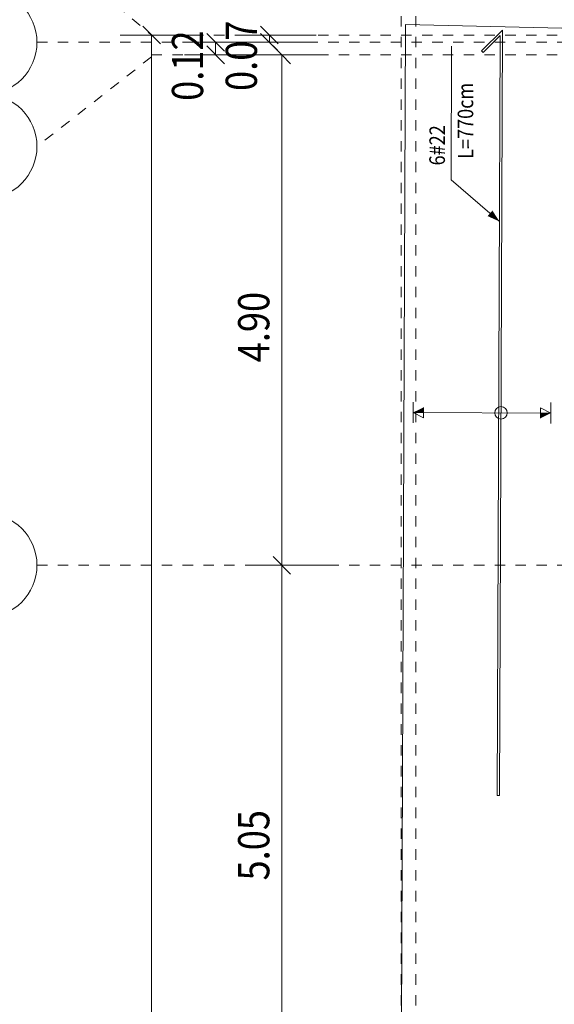
# Model space of a CAD drawing. Units: millimetres. Extents: x 356 to 1046, y 153 to 213.
# Drawn here: x 549 to 554, y 195 to 204 of the extents above; entities that cross this region are included whole.
import ezdxf

# ---------------------------------------------------------------- set-up
doc = ezdxf.new("R2010")
doc.units = ezdxf.units.MM
doc.header["$LTSCALE"] = 0.1
doc.linetypes.add('XKITLINE00', pattern=[0])
doc.linetypes.add('XKITLINE04', pattern=[3, 0.5, -0.5, 0.5, -0.5, 0.5, -0.5])
for name, color, linetype, lineweight in [('Dimension', 1, 'Continuous', 0), ('Graphic object', 1, 'Continuous', 0), ('Grid', 1, 'Continuous', 0), ('Part', 1, 'Continuous', 0), ('test', 1, 'Continuous', 0)]:
    doc.layers.add(name, color=color, linetype=linetype, lineweight=lineweight)
doc.styles.add('ROMANC', font='romans.shx')
doc.styles.add('ROMANT', font='romans.shx')

# ---------------------------------------------------------------- blocks, each defined once
blk = doc.blocks.new('*A3129')
at = {"layer": 'Part', "color": 3, "linetype": 'XKITLINE00', "lineweight": 0}
for p, q in [((165.1036, -0.0995), (165.2424, 34.5304)), ((165.2424, 34.5304), (173.4624, 34.3404))]:
    blk.add_line(p, q, dxfattribs=at)
blk = doc.blocks.new('*A3401')
at = {"layer": 'Graphic object'}
for points in [[(165.4154, 30.8055), (165.3154, 30.8059), (165.4156, 30.8555)], [(166.5394, 30.801), (166.6394, 30.8006), (166.5392, 30.751)]]:
    blk.add_hatch(color=4, dxfattribs=at).paths.add_polyline_path(points, flags=17)
at = {"layer": 'Graphic object', "color": 4, "linetype": 'XKITLINE00', "lineweight": 0}
for p, q in [((165.315, 30.7059), (165.3158, 30.9059)), ((165.4152, 30.7555), (165.4156, 30.8555)), ((166.5396, 30.851), (166.5392, 30.751)), ((166.6394, 30.8006), (166.5396, 30.851)), ((166.6398, 30.9006), (166.639, 30.7006)), ((165.3154, 30.8059), (166.6394, 30.8006)), ((165.3154, 30.8059), (165.4152, 30.7555))]:
    blk.add_line(p, q, dxfattribs=at)
blk = doc.blocks.new('*A3402')
at = {"layer": 'Graphic object', "color": 4, "linetype": 'XKITLINE00', "lineweight": 0}
for start, end in [(0, 180), (180, 0)]:
    blk.add_arc((166.1599, 30.8025), 0.06, start, end, dxfattribs=at)
blk = doc.blocks.new('*A3403')
at = {"layer": 'Graphic object', "color": 6, "linetype": 'XKITLINE00', "lineweight": 0}
for p, q in [((166.1751, 34.4775), (165.9734, 34.2775)), ((165.9889, 34.2619), (166.1528, 34.4245)), ((166.1528, 34.4245), (166.1227, 27.1276)), ((166.1447, 27.1275), (166.1751, 34.4775)), ((165.9734, 34.2775), (165.9889, 34.2619)), ((166.1227, 27.1276), (166.1447, 27.1275))]:
    blk.add_line(p, q, dxfattribs=at)
blk = doc.blocks.new('*A3651')
at = {"layer": 'test'}
blk.add_hatch(color=1, dxfattribs=at).paths.add_polyline_path([(166.1455, 32.6401), (166.0316, 32.6917), (166.0772, 32.7448)], flags=17)
at = {"layer": 'test', "color": 1, "linetype": 'XKITLINE00', "lineweight": 0}
for p, q in [((165.6805, 33.0395), (165.6858, 34.3244)), ((166.1455, 32.6401), (165.6805, 33.0395))]:
    blk.add_line(p, q, dxfattribs=at)
at = {"layer": 'test', "color": 3, "style": 'ROMANC', "width": 0.85}
blk.add_text('  6#22  ', height=0.15, rotation=89.7653, dxfattribs=at).set_placement((165.6207, 33.0998))
blk = doc.blocks.new('*A3491')
at = {"layer": 'Dimension', "color": 1, "linetype": 'XKITLINE00', "lineweight": 0}
for p, q in [((-1.2312, 34.3249), (-1.0615, 34.1551)), ((-0.6964, 34.24), (-1.4464, 34.24)), ((-1.1464, 29.34), (-1.1464, 34.24)), ((-1.2312, 29.4249), (-1.0615, 29.2551)), ((-0.6964, 29.34), (-1.4464, 29.34))]:
    blk.add_line(p, q, dxfattribs=at)
at = {"layer": 'Dimension', "color": 3, "style": 'ROMANT', "width": 0.85}
blk.add_text('4.90', height=0.3, rotation=90.00021, dxfattribs=at).set_placement((-1.2664, 31.2881))
blk = doc.blocks.new('*A3492')
at = {"layer": 'Dimension', "color": 1, "linetype": 'XKITLINE00', "lineweight": 0}
for p, q in [((-1.2312, 29.4249), (-1.0615, 29.2551)), ((-0.6964, 29.34), (-1.4464, 29.34)), ((-1.1464, 24.29), (-1.1464, 29.34)), ((-1.2312, 24.3749), (-1.0615, 24.2051)), ((-0.6964, 24.29), (-1.4464, 24.29))]:
    blk.add_line(p, q, dxfattribs=at)
at = {"layer": 'Dimension', "color": 3, "style": 'ROMANT', "width": 0.85}
blk.add_text('5.05', height=0.3, rotation=90.00021, dxfattribs=at).set_placement((-1.2664, 26.3131))
blk = doc.blocks.new('*A3679')
at = {"layer": 'Dimension', "color": 1, "linetype": 'XKITLINE00', "lineweight": 0}
for p, q in [((-1.3506, 34.5149), (-1.1809, 34.3451)), ((-0.8157, 34.43), (-1.5657, 34.43)), ((-1.3506, 34.4449), (-1.1809, 34.2751)), ((-1.2657, 34.36), (-1.2657, 34.43)), ((-0.8157, 34.36), (-1.5657, 34.36))]:
    blk.add_line(p, q, dxfattribs=at)
at = {"layer": 'Dimension', "color": 3, "style": 'ROMANT', "width": 0.85}
blk.add_text('0.07', height=0.3, rotation=90.00021, dxfattribs=at).set_placement((-1.3857, 33.8931))
blk = doc.blocks.new('*A3680')
at = {"layer": 'Dimension', "color": 1, "linetype": 'XKITLINE00', "lineweight": 0}
for p, q in [((-2.4836, 34.5149), (-2.3139, 34.3451)), ((-1.9488, 34.43), (-2.6988, 34.43)), ((-2.3988, 0), (-2.3988, 34.43))]:
    blk.add_line(p, q, dxfattribs=at)
blk = doc.blocks.new('*A3681')
at = {"layer": 'Dimension', "color": 1, "linetype": 'XKITLINE00', "lineweight": 0}
for p, q in [((-1.8676, 34.4449), (-1.6978, 34.2751)), ((-1.3327, 34.36), (-2.0827, 34.36)), ((-1.8676, 34.3249), (-1.6978, 34.1551)), ((-1.7827, 34.24), (-1.7827, 34.36)), ((-1.3327, 34.24), (-2.0827, 34.24))]:
    blk.add_line(p, q, dxfattribs=at)
at = {"layer": 'Dimension', "color": 3, "style": 'ROMANT', "width": 0.85}
blk.add_text('0.12', height=0.3, rotation=90.00021, dxfattribs=at).set_placement((-1.9027, 33.7981))

msp = doc.modelspace()

# ---------------------------------------------------------------- linework, layer by layer
at = {"layer": 'Grid', "color": 252, "linetype": 'XKITLINE04', "lineweight": 0}
for p, q in [((552.7647, 168.8371), (552.7647, 206.4651)), ((552.6247, 168.8371), (552.6247, 205.8874)), ((549.1247, 205.0849), (550.226, 204.1549)), ((550.226, 204.1549), (561.5642, 204.1549)), ((549.1247, 204.0849), (561.5642, 204.0849)), ((550.226, 203.9449), (549.1247, 203.0849)), ((550.226, 203.9649), (561.5642, 203.9649)), ((549.1247, 199.0649), (561.5642, 199.0649))]:
    msp.add_line(p, q, dxfattribs=at)
at = {"layer": 'Grid', "color": 6, "linetype": 'XKITLINE00', "lineweight": 0}
for centre in [(548.6247, 204.0849), (548.6247, 203.0849), (548.6247, 199.0649)]:
    msp.add_circle(centre, 0.5, dxfattribs=at)

# ---------------------------------------------------------------- block references
at = {"lineweight": 0}
for name, p in [('*A3680', (552.6247, 169.7249)), ('*A3679', (552.6247, 169.7249)), ('*A3129', (387.4247, 169.7249)), ('*A3403', (387.4247, 169.7249)), ('*A3681', (552.6247, 169.7249)), ('*A3491', (552.6247, 169.7249)), ('*A3651', (387.4247, 169.7249)), ('*A3402', (387.4247, 169.7249)), ('*A3492', (552.6247, 169.7249))]:
    msp.add_blockref(name, p, dxfattribs=at)
at = {"layer": 'Graphic object', "lineweight": 0}
msp.add_blockref('*A3401', (387.4247, 169.7249), dxfattribs=at)

# ---------------------------------------------------------------- texts
at = {"layer": 'test', "color": 3, "style": 'ROMANC', "width": 0.85}
msp.add_text('L=770cm', height=0.15, rotation=90.23512, dxfattribs=at).set_placement((553.3201, 202.9661))

doc.saveas('drawing.dxf')
